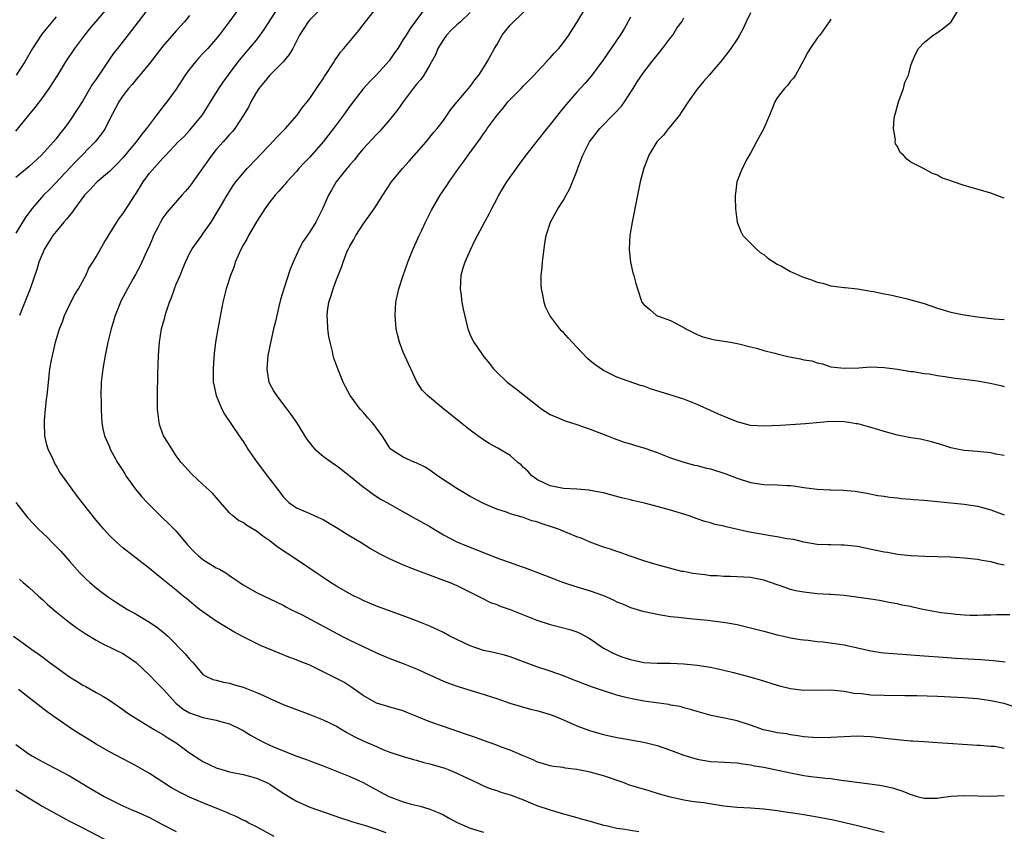
# Model space of a CAD drawing. Units: inches. Extents: x 2523000 to 2526000, y 1554000 to 1557000.
# Drawn here: x 2523210 to 2523357, y 1554370 to 1554491 of the extents above; entities that cross this region are included whole.
import ezdxf

# ---------------------------------------------------------------- set-up
doc = ezdxf.new("R2010")
doc.units = ezdxf.units.IN
doc.header["$MEASUREMENT"] = 0
doc.layers.add('LD25231554_2ft', color=153, linetype='Continuous')

msp = doc.modelspace()

# ---------------------------------------------------------------- linework, layer by layer
at = {"layer": 'LD25231554_2ft'}
for points, elevation in [([(2523243.86, 1554495), (2523240.95, 1554491), (2523239.44, 1554489), (2523237.72, 1554487), (2523237, 1554486.21), (2523236.4, 1554485.6), (2523235.87, 1554485), (2523235, 1554483.88), (2523234.35, 1554483), (2523233, 1554480.9), (2523231.6, 1554479), (2523231, 1554478.27), (2523230.06, 1554477), (2523229, 1554475.62), (2523228.55, 1554475), (2523227.85, 1554474.15), (2523227, 1554473), (2523225, 1554470.61), (2523224.22, 1554469.78), (2523223, 1554468.57), (2523221.16, 1554467), (2523221, 1554466.85), (2523220.12, 1554465.88), (2523219.28, 1554465), (2523217.77, 1554463), (2523217.47, 1554462.53), (2523217, 1554461.99), (2523216.57, 1554461.43), (2523216.18, 1554461), (2523215, 1554459.58), (2523214.54, 1554459), (2523213.26, 1554457), (2523213, 1554456.41), (2523212.44, 1554455), (2523212.13, 1554453.87), (2523211.12, 1554451), (2523209.54, 1554447)], 7322), ([(2523228.91, 1554493.09), (2523227.31, 1554491), (2523226.32, 1554489.68), (2523224.22, 1554487), (2523223.67, 1554486.33), (2523223, 1554485.39), (2523221, 1554482.37), (2523220.43, 1554481.57), (2523219, 1554479.17), (2523218.16, 1554477.84), (2523217, 1554476.09), (2523216.22, 1554475), (2523215.66, 1554474.34), (2523215, 1554473.45), (2523214.64, 1554473), (2523212.83, 1554471), (2523211, 1554469.33), (2523209, 1554467.67)], 7318), ([(2523209, 1554474.61), (2523210.91, 1554477), (2523211.87, 1554478.13), (2523213, 1554479.64), (2523213.97, 1554481), (2523215.25, 1554483), (2523216.49, 1554485), (2523217.82, 1554487), (2523219.31, 1554489), (2523220.07, 1554489.93), (2523220.98, 1554491), (2523222.73, 1554493)], 7316), ([(2523339, 1554369.57), (2523337, 1554370.11), (2523335, 1554370.61), (2523331.42, 1554371.42), (2523329, 1554371.9), (2523327, 1554372.23), (2523326.31, 1554372.31), (2523325, 1554372.52), (2523324.57, 1554372.57), (2523323, 1554372.81), (2523321, 1554373.07), (2523319, 1554373.21), (2523317, 1554373.33), (2523315, 1554373.54), (2523311.99, 1554374.01), (2523311, 1554374.14), (2523310.21, 1554374.21), (2523309, 1554374.43), (2523307, 1554374.86), (2523305.35, 1554375.35), (2523303.82, 1554375.82), (2523302.27, 1554376.27), (2523300.74, 1554376.74), (2523300.07, 1554377), (2523297, 1554378.08), (2523295, 1554378.63), (2523293, 1554379.02), (2523291.24, 1554379.24), (2523291, 1554379.3), (2523289.47, 1554379.47), (2523289, 1554379.58), (2523287, 1554380.16), (2523286.46, 1554380.46), (2523284.94, 1554381.06), (2523283, 1554381.93), (2523281.56, 1554382.43), (2523281, 1554382.65), (2523279, 1554383.34), (2523277.79, 1554383.79), (2523276.31, 1554384.31), (2523273, 1554385.44), (2523271, 1554386.16), (2523269.02, 1554386.98), (2523267.54, 1554387.54), (2523267, 1554387.79), (2523265, 1554388.37), (2523264.52, 1554388.52), (2523263, 1554388.94), (2523261, 1554390.09), (2523259.31, 1554391.31), (2523258.08, 1554392.08), (2523257, 1554392.65), (2523255, 1554393.66), (2523253, 1554394.62), (2523251.31, 1554395.31), (2523251, 1554395.45), (2523249.86, 1554395.86), (2523248.42, 1554396.42), (2523245.61, 1554397.61), (2523245, 1554397.9), (2523243, 1554398.9), (2523241.65, 1554399.65), (2523240.39, 1554400.39), (2523239, 1554401.25), (2523237, 1554402.61), (2523236.49, 1554403), (2523235.66, 1554403.66), (2523234.57, 1554404.57), (2523234.02, 1554405), (2523233, 1554405.85), (2523231.25, 1554407.25), (2523231, 1554407.47), (2523229, 1554409.11), (2523227, 1554410.66), (2523226.54, 1554411), (2523225, 1554412.22), (2523224.09, 1554413), (2523223, 1554414.05), (2523222.15, 1554415), (2523221, 1554416.38), (2523218.91, 1554419), (2523218.08, 1554420.08), (2523217.4, 1554421), (2523215.98, 1554423), (2523215.56, 1554423.56), (2523215, 1554424.54), (2523214.82, 1554424.82), (2523214.58, 1554425.42), (2523213.82, 1554427), (2523213.62, 1554427.62), (2523213.33, 1554429), (2523213.25, 1554431), (2523213.29, 1554431.29), (2523213.42, 1554433), (2523213.56, 1554434.44), (2523213.65, 1554435), (2523213.95, 1554437.95), (2523214.09, 1554439), (2523214.32, 1554440.32), (2523214.46, 1554441), (2523214.57, 1554441.43), (2523214.93, 1554443), (2523215.54, 1554445), (2523215.95, 1554446.05), (2523216.29, 1554447), (2523217.23, 1554449), (2523217.83, 1554450.17), (2523218.35, 1554451), (2523219.45, 1554453), (2523219.93, 1554454.07), (2523220.53, 1554455), (2523221, 1554455.78), (2523222.16, 1554457.84), (2523224.12, 1554461), (2523224.47, 1554461.53), (2523225, 1554462.24), (2523226.38, 1554464.38), (2523226.79, 1554465), (2523226.89, 1554465.11), (2523228.05, 1554467), (2523229, 1554468.32), (2523231, 1554470.55), (2523231.46, 1554471), (2523233.31, 1554473), (2523234.17, 1554473.83), (2523235, 1554474.69), (2523236.94, 1554477.06), (2523239.38, 1554481), (2523240.05, 1554481.95), (2523241, 1554483.22), (2523242.29, 1554485), (2523243.51, 1554486.49), (2523245, 1554488.25), (2523245.59, 1554489), (2523246.18, 1554489.82), (2523246.91, 1554491), (2523248.51, 1554493.49)], 7324), ([(2523254.77, 1554493), (2523253, 1554491.29), (2523252.75, 1554491), (2523251.45, 1554489), (2523250.44, 1554487), (2523249.92, 1554486.08), (2523249, 1554484.97), (2523247, 1554483), (2523246.12, 1554481.88), (2523245.39, 1554481), (2523245, 1554480.43), (2523244.19, 1554479), (2523243.81, 1554478.19), (2523243.07, 1554477), (2523241.78, 1554475), (2523241.44, 1554474.56), (2523241, 1554474.13), (2523240.04, 1554473), (2523239, 1554471.86), (2523238.33, 1554471), (2523235.48, 1554467), (2523235.3, 1554466.7), (2523235, 1554466.31), (2523234.4, 1554465.6), (2523233.84, 1554465), (2523231.58, 1554462.42), (2523231, 1554461.63), (2523230.63, 1554461), (2523230.28, 1554460.28), (2523229.62, 1554459), (2523229.45, 1554458.55), (2523229, 1554457.49), (2523228.53, 1554456.53), (2523227.83, 1554455), (2523227.58, 1554454.42), (2523226.88, 1554453.12), (2523226.53, 1554452.53), (2523225.69, 1554451), (2523224.77, 1554449.23), (2523224.64, 1554449), (2523223.86, 1554447), (2523223.27, 1554445), (2523222.77, 1554443), (2523222.34, 1554441), (2523222.01, 1554439), (2523221.78, 1554437), (2523221.71, 1554435), (2523221.75, 1554434.24), (2523221.76, 1554433), (2523221.79, 1554431.79), (2523221.87, 1554431), (2523222.02, 1554430.02), (2523222.25, 1554429), (2523223, 1554427.33), (2523223.13, 1554427), (2523224.23, 1554425), (2523225, 1554423.78), (2523225.29, 1554423.29), (2523225.47, 1554423), (2523226.92, 1554421), (2523227.85, 1554419.85), (2523228.63, 1554419), (2523230.83, 1554416.83), (2523231.86, 1554415.86), (2523233, 1554414.73), (2523234.68, 1554412.68), (2523235.65, 1554411.65), (2523236.34, 1554411), (2523237, 1554410.46), (2523239, 1554409.24), (2523239.47, 1554409), (2523240.45, 1554408.45), (2523241, 1554408.05), (2523241.64, 1554407.64), (2523242.5, 1554407), (2523243, 1554406.68), (2523245, 1554405.52), (2523249, 1554403.61), (2523249.39, 1554403.39), (2523250.15, 1554403), (2523251.84, 1554402.16), (2523257.82, 1554399), (2523259, 1554398.4), (2523261, 1554397.42), (2523263, 1554396.47), (2523264.03, 1554396.03), (2523265, 1554395.63), (2523267, 1554394.9), (2523269, 1554394.1), (2523270.71, 1554393.29), (2523273, 1554392.24), (2523273.9, 1554391.9), (2523275.38, 1554391.38), (2523278.47, 1554390.47), (2523281, 1554389.64), (2523282.97, 1554388.97), (2523284.48, 1554388.48), (2523286.05, 1554388.05), (2523287, 1554387.84), (2523289, 1554387.27), (2523289.68, 1554387), (2523291, 1554386.45), (2523293, 1554385.56), (2523294.86, 1554384.86), (2523296.41, 1554384.41), (2523297, 1554384.26), (2523299, 1554383.81), (2523299.7, 1554383.7), (2523301, 1554383.46), (2523303, 1554383.12), (2523305, 1554382.61), (2523307, 1554381.93), (2523309, 1554381.19), (2523311, 1554380.56), (2523313, 1554380.21), (2523314.17, 1554380.17), (2523317, 1554380.02), (2523317.86, 1554379.86), (2523319, 1554379.73), (2523319.59, 1554379.59), (2523321, 1554379.35), (2523325, 1554378.5), (2523327, 1554378.14), (2523328.01, 1554377.99), (2523329, 1554377.88), (2523330.29, 1554377.71), (2523331, 1554377.67), (2523332.57, 1554377.43), (2523333, 1554377.39), (2523334.9, 1554377.1), (2523336.87, 1554376.87), (2523338.64, 1554376.64), (2523340.28, 1554376.28), (2523341, 1554376.03), (2523341.8, 1554375.8), (2523343, 1554375.27), (2523343.22, 1554375.22), (2523343.95, 1554375), (2523345, 1554374.73), (2523347, 1554374.75), (2523347.21, 1554374.79), (2523349, 1554375.03), (2523351, 1554375.14), (2523353.08, 1554375.08), (2523355, 1554375.05), (2523357, 1554375.13)], 7326), ([(2523357, 1554382.17), (2523355.56, 1554382.44), (2523355, 1554382.46), (2523353.39, 1554382.61), (2523353, 1554382.62), (2523347.03, 1554383.03), (2523345, 1554383.14), (2523343.27, 1554383.27), (2523343, 1554383.27), (2523341.43, 1554383.43), (2523341, 1554383.45), (2523339.63, 1554383.63), (2523337, 1554383.89), (2523335.95, 1554383.95), (2523335, 1554383.99), (2523333.97, 1554383.97), (2523333, 1554383.93), (2523331, 1554383.8), (2523329, 1554383.75), (2523327, 1554383.9), (2523326.07, 1554384.07), (2523325, 1554384.21), (2523324.36, 1554384.36), (2523323, 1554384.53), (2523322.62, 1554384.62), (2523320.95, 1554384.95), (2523319, 1554385.65), (2523317, 1554386.31), (2523315.33, 1554386.67), (2523313.09, 1554387.09), (2523311, 1554387.69), (2523310.03, 1554388.03), (2523309, 1554388.26), (2523308.44, 1554388.44), (2523307, 1554388.67), (2523306.74, 1554388.74), (2523303, 1554389.26), (2523301, 1554389.63), (2523300.13, 1554389.87), (2523299, 1554390.15), (2523297, 1554390.79), (2523295.35, 1554391.35), (2523293.88, 1554391.88), (2523293, 1554392.25), (2523292.45, 1554392.45), (2523291, 1554393.03), (2523289, 1554393.74), (2523287, 1554394.41), (2523285, 1554395.16), (2523283, 1554395.89), (2523282.14, 1554396.14), (2523280.53, 1554396.53), (2523279, 1554396.85), (2523277, 1554397.53), (2523273.95, 1554399), (2523273, 1554399.52), (2523271, 1554400.46), (2523269, 1554401.29), (2523267, 1554402.04), (2523263, 1554403.46), (2523261.95, 1554403.95), (2523261, 1554404.33), (2523260.56, 1554404.56), (2523259.62, 1554405), (2523259, 1554405.32), (2523257, 1554406.47), (2523256.12, 1554407), (2523255, 1554407.75), (2523254.27, 1554408.27), (2523251, 1554410.46), (2523248.24, 1554412.24), (2523247.34, 1554413), (2523247, 1554413.25), (2523245.95, 1554413.95), (2523245, 1554414.73), (2523243.55, 1554415.55), (2523243, 1554416.01), (2523242.32, 1554416.32), (2523241.46, 1554417), (2523241, 1554417.45), (2523239.64, 1554419), (2523239.33, 1554419.33), (2523238.41, 1554420.41), (2523237, 1554421.71), (2523235.27, 1554423.27), (2523234.32, 1554424.32), (2523233.76, 1554425), (2523233, 1554425.98), (2523231.82, 1554427.82), (2523231.1, 1554429), (2523231, 1554429.23), (2523230.54, 1554430.54), (2523230.42, 1554431), (2523230.22, 1554433), (2523230.22, 1554436.22), (2523230.24, 1554437), (2523230.24, 1554438.24), (2523230.35, 1554441), (2523230.5, 1554443), (2523230.81, 1554445), (2523231.29, 1554446.71), (2523231.34, 1554447), (2523231.49, 1554447.49), (2523232, 1554449), (2523232.28, 1554449.72), (2523232.74, 1554451), (2523233, 1554451.69), (2523233.58, 1554453), (2523233.98, 1554454.02), (2523234.4, 1554455), (2523235, 1554456.27), (2523235.38, 1554457), (2523236.81, 1554459), (2523237, 1554459.22), (2523238.21, 1554461), (2523239.45, 1554463), (2523240.63, 1554465), (2523241, 1554465.59), (2523241.54, 1554466.46), (2523241.95, 1554467), (2523243.6, 1554469), (2523245, 1554470.45), (2523245.51, 1554471), (2523247, 1554472.57), (2523247.43, 1554473), (2523248.18, 1554473.82), (2523249.36, 1554475), (2523251.1, 1554477), (2523251.88, 1554478.12), (2523252.61, 1554479), (2523253, 1554479.52), (2523254.39, 1554481.61), (2523255, 1554482.46), (2523255.2, 1554482.8), (2523256.63, 1554485), (2523256.76, 1554485.23), (2523257, 1554485.54), (2523257.59, 1554486.41), (2523258.11, 1554487), (2523260.32, 1554489.68), (2523261, 1554490.52), (2523263, 1554493.07)], 7328), ([(2523270.27, 1554493), (2523268.03, 1554489.97), (2523267.41, 1554489), (2523267, 1554488.31), (2523266.16, 1554487), (2523265.68, 1554486.32), (2523265, 1554485.31), (2523264.87, 1554485.13), (2523263, 1554483.04), (2523261.98, 1554482.02), (2523261, 1554480.92), (2523259, 1554478.34), (2523258.05, 1554477), (2523256.55, 1554475), (2523254.98, 1554473), (2523253, 1554470.71), (2523252.16, 1554469.84), (2523251.37, 1554469), (2523251, 1554468.56), (2523249.54, 1554467), (2523249.31, 1554466.69), (2523249, 1554466.37), (2523248.37, 1554465.63), (2523247.8, 1554465), (2523247, 1554464.02), (2523246.29, 1554463), (2523245, 1554461.01), (2523243.83, 1554459), (2523243.56, 1554458.44), (2523243, 1554457.53), (2523242.7, 1554457), (2523241.84, 1554455), (2523241.66, 1554454.34), (2523241.13, 1554453), (2523240.49, 1554451), (2523240.2, 1554449.8), (2523239.99, 1554449), (2523239.21, 1554445), (2523238.87, 1554443), (2523238.68, 1554441.32), (2523238.64, 1554440.64), (2523238.53, 1554439), (2523238.55, 1554437), (2523238.61, 1554436.61), (2523238.96, 1554435), (2523239.83, 1554433), (2523240.23, 1554432.23), (2523242.41, 1554429), (2523243, 1554428.15), (2523243.46, 1554427.46), (2523243.72, 1554427), (2523245.1, 1554425), (2523245.93, 1554423.93), (2523246.79, 1554422.79), (2523247, 1554422.49), (2523248.14, 1554421), (2523248.53, 1554420.53), (2523249, 1554419.86), (2523249.87, 1554419), (2523251, 1554418.21), (2523253, 1554417.34), (2523253.74, 1554417), (2523254.63, 1554416.63), (2523255, 1554416.45), (2523255.9, 1554415.9), (2523257, 1554415.27), (2523259, 1554414.02), (2523260.67, 1554413), (2523262.09, 1554412.09), (2523263.37, 1554411.37), (2523265, 1554410.55), (2523267, 1554409.68), (2523268.9, 1554408.9), (2523271.8, 1554407.8), (2523273, 1554407.39), (2523273.99, 1554407), (2523275, 1554406.57), (2523278.19, 1554405), (2523278.71, 1554404.71), (2523280.05, 1554404.05), (2523281, 1554403.71), (2523281.49, 1554403.49), (2523283, 1554402.97), (2523287, 1554401.39), (2523289, 1554400.74), (2523290.39, 1554400.39), (2523291.96, 1554399.96), (2523293, 1554399.63), (2523293.44, 1554399.44), (2523294.74, 1554398.74), (2523295, 1554398.58), (2523297, 1554397.2), (2523297.36, 1554397), (2523298.43, 1554396.43), (2523299, 1554396.18), (2523299.86, 1554395.86), (2523301, 1554395.47), (2523303, 1554395.05), (2523305, 1554394.92), (2523307, 1554394.92), (2523309, 1554394.86), (2523311, 1554394.65), (2523313, 1554394.32), (2523313.88, 1554394.12), (2523315, 1554393.91), (2523316.46, 1554393.54), (2523317, 1554393.42), (2523318.91, 1554392.91), (2523320.46, 1554392.46), (2523323, 1554391.66), (2523323.51, 1554391.51), (2523325, 1554391.15), (2523327, 1554390.92), (2523331.03, 1554390.97), (2523333, 1554390.75), (2523334.47, 1554390.47), (2523335.61, 1554390.39), (2523337, 1554390.21), (2523339, 1554390.13), (2523342.12, 1554390.12), (2523343.9, 1554390.1), (2523347, 1554389.99), (2523351, 1554389.78), (2523353, 1554389.63), (2523355, 1554389.37), (2523356.94, 1554388.94), (2523358.44, 1554388.44)], 7330), ([(2523357.82, 1554402.18), (2523355.83, 1554402.17), (2523355, 1554402.12), (2523353.89, 1554402.11), (2523353, 1554402.08), (2523351.9, 1554402.1), (2523351, 1554402.14), (2523349.78, 1554402.22), (2523349, 1554402.31), (2523347.5, 1554402.5), (2523347, 1554402.58), (2523344.8, 1554403), (2523343.32, 1554403.32), (2523343, 1554403.41), (2523341.65, 1554403.65), (2523341, 1554403.83), (2523339.99, 1554403.99), (2523338.32, 1554404.32), (2523337, 1554404.52), (2523336.6, 1554404.6), (2523334.85, 1554404.85), (2523333, 1554405.08), (2523331, 1554405.22), (2523330.78, 1554405.22), (2523329, 1554405.32), (2523327, 1554405.55), (2523325.78, 1554405.78), (2523325, 1554405.99), (2523323.47, 1554406.53), (2523323, 1554406.67), (2523321, 1554407.36), (2523319, 1554407.76), (2523317, 1554407.89), (2523315.94, 1554407.94), (2523315, 1554407.92), (2523314.03, 1554408.03), (2523313, 1554408.03), (2523312.16, 1554408.16), (2523310.37, 1554408.37), (2523309, 1554408.65), (2523308.69, 1554408.69), (2523307.41, 1554409), (2523305, 1554409.65), (2523303, 1554410.25), (2523300.81, 1554411), (2523299.5, 1554411.5), (2523299, 1554411.65), (2523298.01, 1554412.01), (2523297, 1554412.33), (2523295, 1554413.05), (2523293.64, 1554413.64), (2523293, 1554413.85), (2523291.56, 1554414.44), (2523290.24, 1554415), (2523289.33, 1554415.33), (2523287.8, 1554415.8), (2523287, 1554416.11), (2523286.27, 1554416.27), (2523285, 1554416.76), (2523284.79, 1554416.79), (2523283, 1554417.32), (2523282.47, 1554417.53), (2523281, 1554417.98), (2523279, 1554418.86), (2523277, 1554419.89), (2523275, 1554421.09), (2523272.13, 1554423), (2523271, 1554423.84), (2523270.28, 1554424.28), (2523268.93, 1554424.93), (2523268.72, 1554425), (2523267, 1554425.77), (2523265.05, 1554427.05), (2523265, 1554427.12), (2523264.3, 1554428.3), (2523263.84, 1554429), (2523263, 1554430.14), (2523262.64, 1554430.64), (2523262.34, 1554431), (2523261.7, 1554431.7), (2523261, 1554432.51), (2523260.55, 1554433), (2523259.03, 1554435.03), (2523258.33, 1554436.33), (2523258, 1554437), (2523257.19, 1554439), (2523256.62, 1554440.62), (2523256.52, 1554441), (2523256.39, 1554441.61), (2523256.03, 1554443), (2523255.85, 1554443.85), (2523255.7, 1554445), (2523255.63, 1554446.37), (2523255.58, 1554447), (2523255.66, 1554447.66), (2523255.86, 1554449), (2523256.16, 1554449.84), (2523256.5, 1554451), (2523257, 1554452.4), (2523257.23, 1554453), (2523257.76, 1554454.24), (2523257.99, 1554455), (2523258.62, 1554456.62), (2523258.79, 1554457), (2523259, 1554457.4), (2523259.61, 1554458.39), (2523259.9, 1554459), (2523261, 1554460.69), (2523262.66, 1554463), (2523263.93, 1554465), (2523265.23, 1554467), (2523266.88, 1554469), (2523267.9, 1554470.1), (2523269, 1554471.35), (2523270.42, 1554473), (2523271.56, 1554474.44), (2523272.07, 1554475), (2523273, 1554476.22), (2523274.14, 1554477.86), (2523275.03, 1554478.97), (2523276.79, 1554481), (2523277, 1554481.28), (2523277.69, 1554482.31), (2523278.29, 1554483), (2523279, 1554484.1), (2523279.55, 1554485), (2523280.64, 1554487), (2523281, 1554487.55), (2523281.82, 1554489), (2523282.34, 1554489.66), (2523283, 1554490.48), (2523283.51, 1554491), (2523285.63, 1554493)], 7334), ([(2523357, 1554409.61), (2523356.21, 1554409.79), (2523355, 1554410.11), (2523353.66, 1554410.34), (2523353, 1554410.47), (2523351, 1554410.68), (2523349, 1554410.81), (2523347, 1554410.88), (2523345.08, 1554410.92), (2523343, 1554411.01), (2523341, 1554411.22), (2523339.49, 1554411.49), (2523339, 1554411.56), (2523337.83, 1554411.83), (2523336.18, 1554412.18), (2523335, 1554412.4), (2523333, 1554412.61), (2523332.59, 1554412.59), (2523331, 1554412.65), (2523330.64, 1554412.64), (2523329, 1554412.73), (2523327, 1554413.07), (2523325.46, 1554413.46), (2523324.42, 1554413.58), (2523323, 1554413.87), (2523322.01, 1554413.99), (2523318.6, 1554414.6), (2523315.35, 1554415.35), (2523315, 1554415.47), (2523313.71, 1554415.71), (2523313, 1554415.96), (2523312.16, 1554416.16), (2523311, 1554416.56), (2523309.81, 1554417), (2523308.67, 1554417.33), (2523307, 1554417.84), (2523305, 1554418.39), (2523303.12, 1554418.88), (2523301.3, 1554419.3), (2523301, 1554419.39), (2523299.7, 1554419.7), (2523297, 1554420.44), (2523295, 1554420.82), (2523294.84, 1554420.84), (2523292.98, 1554420.98), (2523291, 1554421.11), (2523289, 1554421.52), (2523288.03, 1554421.97), (2523287, 1554422.47), (2523286.7, 1554422.7), (2523286.27, 1554423), (2523285.67, 1554423.67), (2523285, 1554424.24), (2523284.63, 1554424.64), (2523284.16, 1554425), (2523283, 1554426.02), (2523281.14, 1554427.14), (2523279.84, 1554427.84), (2523279, 1554428.38), (2523278.18, 1554429), (2523277, 1554429.84), (2523273.05, 1554433), (2523270.65, 1554435), (2523269.84, 1554435.84), (2523269.05, 1554437.05), (2523268.15, 1554439), (2523267.76, 1554439.76), (2523267, 1554441.52), (2523266.42, 1554443), (2523266.14, 1554444.14), (2523265.95, 1554445), (2523265.77, 1554447), (2523265.89, 1554449), (2523266.32, 1554451), (2523266.97, 1554453), (2523267.68, 1554455), (2523268.5, 1554457), (2523269, 1554458.07), (2523269.39, 1554459), (2523269.76, 1554459.76), (2523270.33, 1554461), (2523271.23, 1554462.77), (2523272.52, 1554465), (2523273.53, 1554466.47), (2523273.86, 1554467), (2523275.25, 1554469), (2523276.01, 1554469.99), (2523276.71, 1554471), (2523278.52, 1554473.48), (2523279, 1554474.21), (2523279.34, 1554474.66), (2523279.57, 1554475), (2523281.06, 1554477), (2523281.96, 1554478.04), (2523282.68, 1554479), (2523283, 1554479.37), (2523284.63, 1554481), (2523285, 1554481.39), (2523285.82, 1554482.18), (2523286.6, 1554483), (2523287, 1554483.46), (2523288.44, 1554485), (2523288.69, 1554485.31), (2523289, 1554485.61), (2523289.65, 1554486.35), (2523290.28, 1554487), (2523291, 1554487.9), (2523291.8, 1554489), (2523293, 1554490.86), (2523294.31, 1554493)], 7336), ([(2523357, 1554464.57), (2523356.66, 1554464.66), (2523355, 1554465.34), (2523351.71, 1554466.29), (2523351, 1554466.46), (2523349.1, 1554467.1), (2523349, 1554467.15), (2523347.6, 1554467.6), (2523347, 1554468), (2523346.27, 1554468.27), (2523344.89, 1554469), (2523343, 1554469.97), (2523342.41, 1554470.41), (2523341.92, 1554471), (2523341.41, 1554471.41), (2523341, 1554472.29), (2523340.73, 1554472.73), (2523340.68, 1554473), (2523340.7, 1554473.3), (2523340.39, 1554475), (2523340.49, 1554476.49), (2523340.59, 1554477), (2523340.71, 1554477.29), (2523341.16, 1554479), (2523341.27, 1554479.27), (2523341.92, 1554481), (2523342.12, 1554481.88), (2523342.65, 1554483), (2523343, 1554484.43), (2523343.21, 1554485), (2523343.75, 1554486.25), (2523344.15, 1554487), (2523345, 1554487.86), (2523346.33, 1554489), (2523347, 1554489.38), (2523347.92, 1554490.08), (2523349, 1554490.94), (2523349.06, 1554491), (2523350.29, 1554493)], 7346), ([(2523235, 1554491.92), (2523234.23, 1554491), (2523233, 1554489.63), (2523231, 1554487.32), (2523229, 1554484.73), (2523227.54, 1554483), (2523227.3, 1554482.7), (2523227, 1554482.35), (2523226.41, 1554481.59), (2523225.85, 1554481), (2523225, 1554479.88), (2523224.41, 1554479), (2523223.93, 1554478.07), (2523223, 1554476.36), (2523222.35, 1554475), (2523221.81, 1554474.19), (2523220.87, 1554473), (2523217.96, 1554470.04), (2523214.06, 1554465.94), (2523213.14, 1554465), (2523211.39, 1554463), (2523211.21, 1554462.79), (2523210.37, 1554461.63), (2523209, 1554459.32)], 7320), ([(2523215, 1554491.74), (2523213.77, 1554490.23), (2523212.89, 1554489.11), (2523211.49, 1554487), (2523210.33, 1554485), (2523209.01, 1554482.99)], 7314), ([(2523277, 1554492.38), (2523275.57, 1554491), (2523275.27, 1554490.73), (2523275, 1554490.54), (2523274.22, 1554489.78), (2523273.49, 1554489), (2523273, 1554488.35), (2523272.16, 1554487), (2523271.85, 1554486.15), (2523271, 1554484.52), (2523270.1, 1554483), (2523269.64, 1554482.36), (2523269, 1554481.64), (2523268.49, 1554481), (2523266.98, 1554479), (2523266.17, 1554477.83), (2523265, 1554476.33), (2523263.43, 1554474.57), (2523263, 1554474.13), (2523261, 1554471.94), (2523260.21, 1554471), (2523259.69, 1554470.31), (2523259, 1554469.54), (2523258.77, 1554469.23), (2523258.55, 1554469), (2523256.97, 1554467), (2523256.25, 1554465.75), (2523255.79, 1554465), (2523254.91, 1554463), (2523253.9, 1554461), (2523253, 1554459.53), (2523251.97, 1554458.03), (2523251.43, 1554457), (2523250.51, 1554455), (2523250.07, 1554453.93), (2523249.1, 1554451), (2523248.62, 1554449.38), (2523248.34, 1554448.34), (2523248.04, 1554447), (2523247.88, 1554446.12), (2523247.59, 1554445), (2523247.18, 1554443.18), (2523246.74, 1554441), (2523246.56, 1554439), (2523246.61, 1554438.61), (2523246.89, 1554437), (2523247.62, 1554435.62), (2523247.99, 1554435), (2523249.55, 1554433), (2523250.17, 1554432.17), (2523251, 1554431), (2523252.53, 1554428.53), (2523253.39, 1554427.39), (2523253.77, 1554427), (2523255, 1554425.96), (2523256.31, 1554425), (2523257, 1554424.53), (2523259.1, 1554422.9), (2523261, 1554421.36), (2523261.19, 1554421.19), (2523261.5, 1554421), (2523262.34, 1554420.34), (2523263, 1554419.92), (2523263.54, 1554419.54), (2523264.53, 1554419), (2523268.07, 1554417), (2523269, 1554416.51), (2523271, 1554415.39), (2523271.6, 1554415), (2523273, 1554414.18), (2523275, 1554413.11), (2523276.49, 1554412.49), (2523279, 1554411.5), (2523279.37, 1554411.37), (2523281.42, 1554410.58), (2523283, 1554410.04), (2523284.52, 1554409.48), (2523285, 1554409.33), (2523288.13, 1554408.13), (2523289.55, 1554407.55), (2523291, 1554407), (2523293, 1554406.37), (2523295, 1554405.78), (2523297, 1554405.06), (2523298.43, 1554404.43), (2523299, 1554404.14), (2523299.81, 1554403.81), (2523301, 1554403.3), (2523302.02, 1554403), (2523303, 1554402.69), (2523303.38, 1554402.62), (2523305, 1554402.26), (2523305.86, 1554402.14), (2523307, 1554401.93), (2523308.19, 1554401.81), (2523309, 1554401.71), (2523310.4, 1554401.6), (2523312.62, 1554401.38), (2523314.9, 1554401.1), (2523315.54, 1554401), (2523317, 1554400.74), (2523319, 1554400.25), (2523321, 1554399.71), (2523323, 1554399.19), (2523323.92, 1554399), (2523325, 1554398.75), (2523326.49, 1554398.49), (2523327, 1554398.42), (2523327.61, 1554398.39), (2523329, 1554398.19), (2523329.87, 1554398.13), (2523333, 1554397.68), (2523337, 1554396.81), (2523338.56, 1554396.56), (2523339, 1554396.51), (2523340.38, 1554396.38), (2523345, 1554396.06), (2523347.83, 1554395.83), (2523349.7, 1554395.7), (2523353.47, 1554395.47), (2523355.32, 1554395.32), (2523357.12, 1554395.12)], 7332), ([(2523301, 1554491.66), (2523300.08, 1554489.92), (2523299.5, 1554489), (2523297, 1554485.32), (2523295.15, 1554482.85), (2523294.23, 1554481.77), (2523293, 1554480.46), (2523291.4, 1554478.6), (2523290.5, 1554477.5), (2523289, 1554475.61), (2523288.49, 1554475), (2523285.36, 1554471), (2523284.33, 1554469.67), (2523282.47, 1554467), (2523281.9, 1554466.1), (2523281.25, 1554465), (2523281, 1554464.49), (2523280.19, 1554463), (2523279.82, 1554462.18), (2523279.17, 1554461), (2523277.72, 1554458.28), (2523277, 1554456.8), (2523276.21, 1554455), (2523275.91, 1554454.09), (2523275.6, 1554453), (2523275.5, 1554451), (2523275.61, 1554450.39), (2523275.79, 1554449), (2523275.95, 1554447.95), (2523276.58, 1554445.42), (2523276.66, 1554445), (2523276.75, 1554444.75), (2523277, 1554444.12), (2523277.36, 1554443.36), (2523277.56, 1554443), (2523278.74, 1554441.26), (2523278.92, 1554441), (2523279.86, 1554439.86), (2523280.51, 1554439), (2523281, 1554438.5), (2523282.57, 1554437), (2523283.96, 1554435.96), (2523285.15, 1554435), (2523287.76, 1554433), (2523289, 1554432.19), (2523289.82, 1554431.82), (2523291.22, 1554431.22), (2523293, 1554430.69), (2523294.22, 1554430.22), (2523295, 1554429.99), (2523297.56, 1554429), (2523298.57, 1554428.57), (2523300.06, 1554428.06), (2523301, 1554427.77), (2523301.61, 1554427.61), (2523303.15, 1554427.15), (2523305, 1554426.51), (2523307, 1554425.71), (2523309, 1554425.02), (2523310.6, 1554424.6), (2523311, 1554424.54), (2523312.21, 1554424.21), (2523313, 1554424.05), (2523315.31, 1554423.31), (2523317, 1554422.66), (2523319, 1554422), (2523321, 1554421.69), (2523323, 1554421.64), (2523324.45, 1554421.55), (2523325, 1554421.54), (2523325.5, 1554421.5), (2523327, 1554421.26), (2523329, 1554420.99), (2523330.91, 1554420.91), (2523331, 1554420.89), (2523332.86, 1554420.86), (2523334.69, 1554420.69), (2523336.39, 1554420.39), (2523338.07, 1554420.07), (2523339, 1554419.94), (2523339.79, 1554419.79), (2523341, 1554419.7), (2523341.6, 1554419.6), (2523343, 1554419.52), (2523343.46, 1554419.46), (2523345, 1554419.35), (2523347, 1554419.15), (2523349, 1554418.93), (2523351, 1554418.74), (2523353, 1554418.47), (2523353.73, 1554418.27), (2523355, 1554417.88), (2523357, 1554417.16)], 7338), ([(2523357, 1554426.05), (2523355.74, 1554426.26), (2523355, 1554426.42), (2523353.41, 1554426.59), (2523353, 1554426.66), (2523351, 1554426.8), (2523349.92, 1554427), (2523349, 1554427.2), (2523347.65, 1554427.65), (2523346.1, 1554428.1), (2523344.46, 1554428.46), (2523343, 1554428.7), (2523341, 1554429.1), (2523339, 1554429.62), (2523338.08, 1554429.92), (2523335.28, 1554430.72), (2523335, 1554430.78), (2523334.8, 1554430.8), (2523333.7, 1554431), (2523333, 1554431.1), (2523331, 1554431.12), (2523329.41, 1554431), (2523327.22, 1554430.78), (2523323.48, 1554430.52), (2523321, 1554430.41), (2523319, 1554430.55), (2523317, 1554431.09), (2523315.63, 1554431.63), (2523314.21, 1554432.21), (2523313, 1554432.78), (2523311, 1554433.69), (2523309, 1554434.49), (2523304.04, 1554436.04), (2523303, 1554436.42), (2523302.53, 1554436.53), (2523299, 1554437.75), (2523297, 1554438.75), (2523295.67, 1554439.67), (2523295, 1554440.21), (2523294.57, 1554440.57), (2523293, 1554442.28), (2523291.68, 1554443.68), (2523291, 1554444.45), (2523290.71, 1554444.71), (2523290.46, 1554445), (2523288.93, 1554447), (2523288.32, 1554448.32), (2523288.08, 1554449), (2523287.88, 1554450.12), (2523287.7, 1554451), (2523287.66, 1554451.66), (2523287.65, 1554453), (2523287.78, 1554454.22), (2523287.83, 1554455), (2523288.18, 1554457.82), (2523288.41, 1554459), (2523289.03, 1554461), (2523290.14, 1554463), (2523291, 1554464.29), (2523291.37, 1554465), (2523291.96, 1554466.04), (2523293, 1554468.61), (2523293.2, 1554469.2), (2523293.87, 1554471), (2523294.88, 1554473), (2523296.42, 1554475), (2523298.7, 1554477.3), (2523299.66, 1554478.34), (2523300.12, 1554479), (2523301.43, 1554481), (2523302.03, 1554481.97), (2523303, 1554483.42), (2523304.2, 1554485), (2523305.81, 1554487), (2523307, 1554488.56), (2523307.36, 1554489), (2523307.97, 1554490.03), (2523308.71, 1554491), (2523309, 1554491.6)], 7340), ([(2523319, 1554492.32), (2523318.36, 1554491), (2523317.93, 1554490.07), (2523317.36, 1554489), (2523317, 1554488.4), (2523316.05, 1554487), (2523315.61, 1554486.39), (2523314.73, 1554485.27), (2523314.5, 1554485), (2523312.82, 1554483), (2523311.95, 1554482.05), (2523311, 1554480.87), (2523309.68, 1554479), (2523308.62, 1554477.38), (2523308.34, 1554477), (2523307, 1554475.33), (2523306.72, 1554475), (2523305.98, 1554474.02), (2523304.99, 1554473), (2523303.79, 1554471), (2523303.55, 1554470.45), (2523303, 1554469.07), (2523302.47, 1554467), (2523302.05, 1554465), (2523301.29, 1554461), (2523300.94, 1554459), (2523300.82, 1554457), (2523300.82, 1554456.82), (2523301.01, 1554455.01), (2523301.38, 1554453.38), (2523301.51, 1554453), (2523301.8, 1554451.8), (2523302.05, 1554451), (2523302.73, 1554449), (2523303, 1554448.66), (2523303.91, 1554447.91), (2523304.94, 1554447), (2523305.06, 1554446.94), (2523307, 1554446.23), (2523308.61, 1554445.39), (2523309, 1554445.21), (2523309.33, 1554445), (2523311, 1554444.14), (2523311.83, 1554443.83), (2523313, 1554443.49), (2523313.41, 1554443.41), (2523315, 1554443.17), (2523315.99, 1554443), (2523317.25, 1554442.75), (2523319, 1554442.3), (2523319.89, 1554442.11), (2523321, 1554441.78), (2523322.62, 1554441.38), (2523323, 1554441.26), (2523324.8, 1554440.8), (2523326.5, 1554440.5), (2523327, 1554440.37), (2523328.2, 1554440.2), (2523329, 1554439.91), (2523329.76, 1554439.76), (2523331, 1554439.34), (2523333, 1554439.1), (2523335.19, 1554439.19), (2523337, 1554439.3), (2523339, 1554439.21), (2523341, 1554438.96), (2523343, 1554438.63), (2523343.4, 1554438.6), (2523345, 1554438.32), (2523345.74, 1554438.26), (2523347, 1554438.02), (2523348.11, 1554437.89), (2523349.64, 1554437.64), (2523351, 1554437.49), (2523353, 1554437.21), (2523354.86, 1554436.86), (2523356.5, 1554436.5), (2523357, 1554436.38)], 7342), ([(2523331, 1554491.38), (2523330.77, 1554491), (2523329.35, 1554489), (2523329, 1554488.53), (2523327.95, 1554487), (2523327.59, 1554486.41), (2523327, 1554485.31), (2523326.85, 1554485), (2523326.62, 1554484.62), (2523325.72, 1554483), (2523325.44, 1554482.56), (2523325, 1554482.07), (2523324.54, 1554481.46), (2523324.07, 1554481), (2523323, 1554479.58), (2523322.65, 1554479), (2523322.17, 1554477.83), (2523321.85, 1554477), (2523320.98, 1554475), (2523319.9, 1554473), (2523319, 1554471.29), (2523318.56, 1554470.56), (2523317.76, 1554469), (2523316.93, 1554467), (2523316.75, 1554465.25), (2523316.69, 1554465), (2523316.68, 1554464.68), (2523316.74, 1554463), (2523317, 1554461), (2523317.56, 1554459.56), (2523317.86, 1554459), (2523319, 1554457.82), (2523319.82, 1554457), (2523320.46, 1554456.46), (2523321, 1554456.12), (2523321.61, 1554455.61), (2523323, 1554454.71), (2523323.61, 1554454.39), (2523325, 1554453.59), (2523326.79, 1554452.79), (2523328.29, 1554452.29), (2523329, 1554451.99), (2523329.82, 1554451.82), (2523331, 1554451.46), (2523333, 1554451.22), (2523333.18, 1554451.18), (2523335, 1554451.01), (2523337, 1554450.66), (2523337.39, 1554450.61), (2523339, 1554450.25), (2523339.91, 1554450.09), (2523342.51, 1554449.49), (2523343, 1554449.36), (2523345, 1554448.78), (2523347, 1554448.1), (2523349, 1554447.5), (2523351, 1554447.08), (2523353, 1554446.79), (2523355.49, 1554446.51), (2523357, 1554446.4)], 7344), ([(2523208.96, 1554419), (2523210.75, 1554416.75), (2523212.39, 1554415), (2523213.74, 1554413.74), (2523214.44, 1554413), (2523214.73, 1554412.73), (2523215.73, 1554411.73), (2523217, 1554410.23), (2523218.51, 1554408.51), (2523219.5, 1554407.5), (2523220.06, 1554407), (2523221, 1554406.22), (2523221.69, 1554405.69), (2523222.85, 1554404.85), (2523224.05, 1554404.05), (2523225.69, 1554403), (2523227, 1554402.27), (2523229, 1554401.1), (2523230.25, 1554400.25), (2523231.35, 1554399.35), (2523231.73, 1554399), (2523234.35, 1554396.35), (2523235, 1554395.54), (2523235.54, 1554395), (2523237, 1554393.26), (2523237.44, 1554393), (2523238.5, 1554392.5), (2523239, 1554392.4), (2523240.08, 1554392.08), (2523241, 1554391.97), (2523241.72, 1554391.72), (2523243, 1554391.36), (2523245, 1554390.54), (2523246.08, 1554390.08), (2523247, 1554389.63), (2523249, 1554388.76), (2523251, 1554388), (2523253, 1554387.26), (2523255, 1554386.48), (2523257, 1554385.5), (2523257.8, 1554385), (2523258.55, 1554384.55), (2523259, 1554384.33), (2523259.85, 1554383.85), (2523261, 1554383.3), (2523263, 1554382.44), (2523263.96, 1554382.04), (2523265, 1554381.64), (2523267, 1554380.98), (2523268.52, 1554380.52), (2523269, 1554380.41), (2523270.09, 1554380.09), (2523271, 1554379.87), (2523273.2, 1554379.2), (2523273.74, 1554379), (2523275, 1554378.48), (2523276.05, 1554377.95), (2523278.09, 1554377), (2523279, 1554376.55), (2523280.12, 1554376.12), (2523281, 1554375.87), (2523281.63, 1554375.63), (2523283, 1554375.25), (2523283.17, 1554375.17), (2523285, 1554374.48), (2523286.03, 1554374.03), (2523287, 1554373.65), (2523289, 1554372.97), (2523291, 1554372.36), (2523293, 1554371.83), (2523293.64, 1554371.64), (2523295, 1554371.3), (2523297, 1554370.71), (2523297.36, 1554370.64), (2523299, 1554370.24), (2523299.88, 1554370.12), (2523301, 1554369.93), (2523302.25, 1554369.75)], 7322), ([(2523209.51, 1554407.51), (2523210.09, 1554407), (2523211, 1554406.28), (2523212.36, 1554405), (2523213, 1554404.44), (2523213.73, 1554403.73), (2523215, 1554402.61), (2523217, 1554401.03), (2523218.16, 1554400.16), (2523219.38, 1554399.38), (2523221, 1554398.41), (2523221.9, 1554397.9), (2523223.77, 1554397), (2523225, 1554396.37), (2523225.85, 1554395.85), (2523227, 1554395.02), (2523229, 1554393.16), (2523230.07, 1554392.07), (2523231, 1554391.11), (2523231.09, 1554391), (2523232.94, 1554388.94), (2523234.05, 1554388.05), (2523235, 1554387.5), (2523237, 1554386.82), (2523237.25, 1554386.75), (2523239, 1554386.43), (2523239.85, 1554386.15), (2523241, 1554385.86), (2523242.7, 1554385), (2523243, 1554384.84), (2523244.14, 1554384.14), (2523245, 1554383.66), (2523246.28, 1554383), (2523247.58, 1554382.42), (2523250.93, 1554381.07), (2523252.51, 1554380.51), (2523253, 1554380.31), (2523255, 1554379.58), (2523259, 1554377.99), (2523261, 1554377.06), (2523262.32, 1554376.32), (2523264.82, 1554375), (2523265.14, 1554374.86), (2523267, 1554374.17), (2523268.17, 1554373.83), (2523269.53, 1554373.53), (2523271, 1554373.09), (2523272.48, 1554372.48), (2523273, 1554372.22), (2523273.77, 1554371.77), (2523275.07, 1554371.07), (2523277, 1554370.25), (2523279, 1554369.64)], 7320), ([(2523208.61, 1554399), (2523211, 1554397.28), (2523211.36, 1554397), (2523212.33, 1554396.33), (2523213, 1554395.83), (2523213.49, 1554395.49), (2523214.1, 1554395), (2523215, 1554394.33), (2523217, 1554392.92), (2523218.19, 1554392.19), (2523219, 1554391.66), (2523219.44, 1554391.45), (2523221, 1554390.56), (2523222.02, 1554390.02), (2523223, 1554389.4), (2523225, 1554388.02), (2523225.58, 1554387.58), (2523226.43, 1554387), (2523229.71, 1554385), (2523231, 1554384.25), (2523231.75, 1554383.75), (2523233, 1554383), (2523235, 1554381.54), (2523236.52, 1554380.52), (2523237, 1554380.23), (2523239, 1554379.27), (2523239.83, 1554379), (2523241, 1554378.67), (2523243, 1554378.26), (2523243.99, 1554378.01), (2523245, 1554377.72), (2523246.66, 1554377), (2523247, 1554376.83), (2523249, 1554375.49), (2523251, 1554374.26), (2523253, 1554373.39), (2523257.73, 1554371.73), (2523259, 1554371.33), (2523259.24, 1554371.24), (2523261.35, 1554370.65), (2523263, 1554370.11), (2523264.39, 1554369.61)], 7318), ([(2523247.67, 1554369), (2523245, 1554370.45), (2523243.88, 1554371), (2523243.32, 1554371.32), (2523243, 1554371.45), (2523241.98, 1554371.98), (2523241, 1554372.36), (2523240.58, 1554372.58), (2523239.56, 1554373), (2523237, 1554374.04), (2523235, 1554374.88), (2523233.57, 1554375.57), (2523232.28, 1554376.28), (2523229, 1554378.43), (2523227, 1554379.58), (2523223, 1554381.68), (2523221, 1554382.8), (2523219.65, 1554383.65), (2523218.4, 1554384.4), (2523217.46, 1554385), (2523215, 1554386.69), (2523213.68, 1554387.68), (2523211, 1554389.77), (2523209.36, 1554391)], 7316), ([(2523209, 1554382.74), (2523211, 1554381.3), (2523211.49, 1554381), (2523212.47, 1554380.47), (2523213, 1554380.16), (2523213.78, 1554379.78), (2523217, 1554378.07), (2523220.17, 1554376.17), (2523222.23, 1554375), (2523223, 1554374.58), (2523225, 1554373.6), (2523226.35, 1554373), (2523227, 1554372.73), (2523229, 1554371.81), (2523230.84, 1554370.84), (2523233, 1554369.74)], 7314), ([(2523209, 1554376), (2523211, 1554374.71), (2523213, 1554373.5), (2523215, 1554372.36), (2523217, 1554371.3), (2523219, 1554370.29), (2523223, 1554368.19)], 7312)]:
    msp.add_lwpolyline(points, dxfattribs=dict(at, elevation=elevation))

doc.saveas('drawing.dxf')
